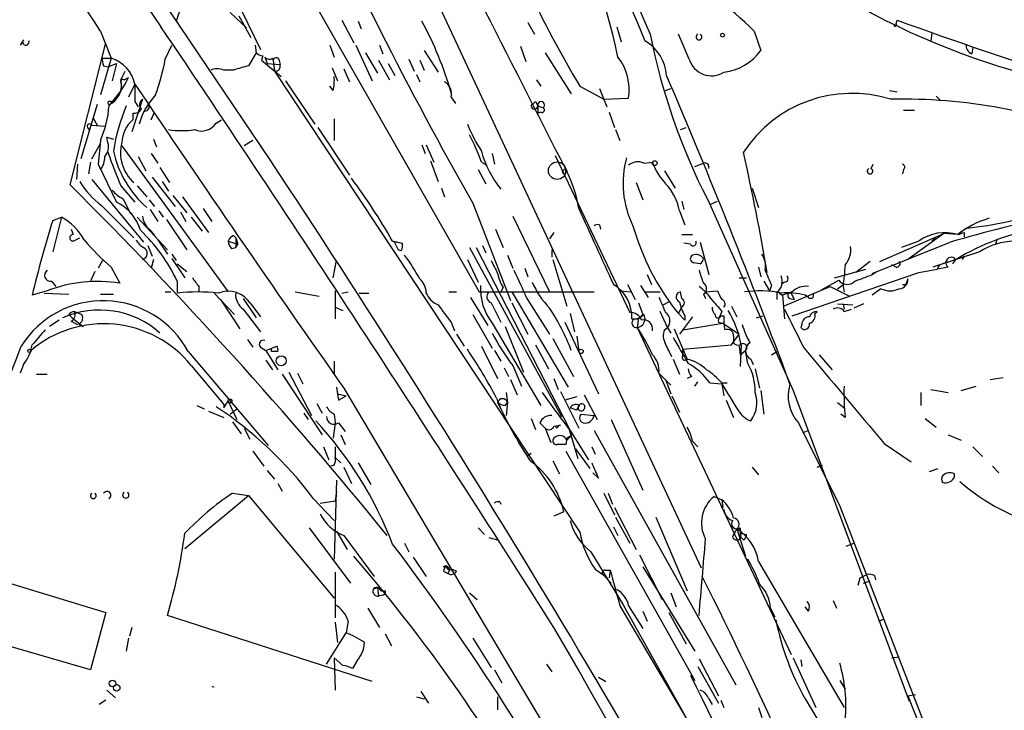
# Model space of a CAD drawing. Extents: x 5 to 59876, y -21159 to 38722.
# Drawn here: x 100 to 177, y 38547 to 38601 of the extents above; entities that cross this region are included whole.
import ezdxf

# ---------------------------------------------------------------- set-up
doc = ezdxf.new("R2010")
doc.units = 0
doc.header["$MEASUREMENT"] = 0
doc.layers.add('MAIN', color=5, linetype='CONTINUOUS')

msp = doc.modelspace()

# ---------------------------------------------------------------- linework, layer by layer
at = {"layer": 'MAIN'}
for p, q in [((121.0733, 38606.6385), (136.2287, 38580.0531)), ((113.6227, 38604.5218), (112.522, 38601.2198)), ((132.4187, 38603.8445), (153.5853, 38558.4631)), ((117.094, 38603.1671), (119.126, 38599.0185)), ((116.7553, 38601.8971), (118.0253, 38600.7118)), ((117.4327, 38601.6431), (118.364, 38599.9498)), ((125.476, 38601.3045), (126.4073, 38599.5265)), ((126.746, 38601.2198), (127, 38600.6271)), ((140.0387, 38601.1351), (140.5467, 38600.2038)), ((146.9813, 38600.7965), (147.32, 38599.6111)), ((168.8253, 38601.0505), (168.91, 38601.3045)), ((106.5953, 38600.4578), (107.442, 38598.3411)), ((152.654, 38598.2565), (151.8073, 38600.2038)), ((153.2467, 38600.2038), (153.3313, 38600.2038)), ((157.734, 38600.4578), (158.242, 38598.9338)), ((171.6193, 38600.2885), (171.5347, 38599.6958)), ((100.584, 38599.7805), (100.33, 38599.3571)), ((104.2247, 38588.4351), (107.0187, 38599.5265)), ((111.6753, 38598.2565), (112.1833, 38599.3571)), ((118.7027, 38599.3571), (118.7873, 38598.7645)), ((124.5447, 38599.3571), (124.8833, 38598.4258)), ((126.5767, 38599.3571), (127.8467, 38596.5631)), ((128.4393, 38599.3571), (128.6933, 38598.6798)), ((139.446, 38599.2725), (139.8693, 38598.0871)), ((118.7873, 38598.7645), (118.1947, 38597.7485)), ((119.2953, 38598.5105), (119.2107, 38598.1718)), ((127.3387, 38598.7645), (128.27, 38597.1558)), ((131.9107, 38598.9338), (133.0113, 38597.2405)), ((141.3933, 38598.7645), (143.4253, 38595.5471)), ((174.8367, 38599.1878), (174.752, 38598.6798)), ((107.442, 38598.3411), (106.5953, 38595.4625)), ((106.7647, 38598.3411), (107.442, 38598.3411)), ((106.7647, 38598.3411), (107.442, 38598.3411)), ((106.8493, 38597.7485), (107.188, 38597.6638)), ((107.188, 38597.6638), (107.8653, 38597.9178)), ((107.8653, 38597.9178), (107.5267, 38596.5631)), ((119.2107, 38598.1718), (120.7347, 38596.9018)), ((119.4647, 38598.4258), (119.634, 38597.9178)), ((119.634, 38597.9178), (120.65, 38597.8331)), ((120.0573, 38598.3411), (120.142, 38598.0025)), ((120.142, 38598.0025), (120.2267, 38597.3251)), ((120.5653, 38598.2565), (120.65, 38597.8331)), ((128.3547, 38598.1718), (129.2013, 38596.6478)), ((129.1167, 38597.9178), (129.6247, 38596.9865)), ((130.7253, 38598.2565), (131.1487, 38597.3251)), ((131.572, 38598.1718), (131.9107, 38597.4098)), ((108.204, 38596.6478), (108.5427, 38597.3251)), ((117.0093, 38597.4098), (116.2473, 38597.4098)), ((120.2267, 38597.3251), (144.1027, 38561.2571)), ((124.714, 38597.5791), (125.1373, 38596.5631)), ((125.6453, 38597.4945), (126.0687, 38596.4785)), ((131.318, 38597.0711), (131.572, 38596.4785)), ((108.458, 38596.6478), (108.7967, 38596.8171)), ((109.3047, 38596.3091), (108.7967, 38595.2931)), ((121.0733, 38596.5631), (123.3593, 38593.1765)), ((124.7987, 38595.8011), (124.5447, 38596.1398)), ((140.716, 38596.6478), (141.0547, 38596.1398)), ((144.1027, 38596.1398), (145.9653, 38595.1238)), ((145.6267, 38595.9705), (146.2193, 38594.5311)), ((150.7913, 38595.8011), (151.2147, 38595.9705)), ((168.3173, 38595.8011), (168.91, 38595.7165)), ((171.958, 38595.3778), (172.2967, 38595.0391)), ((106.3413, 38594.7005), (105.0713, 38590.4671)), ((107.3573, 38594.9545), (107.696, 38595.0391)), ((109.8973, 38595.1238), (109.0507, 38592.5838)), ((109.3047, 38594.9545), (109.5587, 38594.5311)), ((134.0273, 38595.2931), (134.366, 38594.7851)), ((140.6313, 38594.9545), (140.8007, 38594.6158)), ((140.8007, 38594.6158), (141.224, 38594.4465)), ((140.8007, 38594.6158), (140.8007, 38594.0231)), ((145.9653, 38595.1238), (147.9127, 38595.2085)), ((109.1353, 38594.0231), (109.1353, 38593.5151)), ((110.5747, 38593.5151), (110.8287, 38594.1078)), ((141.0547, 38594.1078), (140.8007, 38594.0231)), ((146.3887, 38594.1078), (146.812, 38592.9225)), ((169.418, 38594.2771), (170.2647, 38594.2771)), ((105.918, 38593.0918), (106.934, 38593.0071)), ((106.0027, 38593.6845), (106.3413, 38593.0918)), ((115.6547, 38593.2611), (116.078, 38593.5151)), ((124.8833, 38593.5998), (124.8833, 38591.9065)), ((105.5793, 38592.9225), (105.7487, 38592.6685)), ((123.6133, 38592.9225), (126.0687, 38589.1971)), ((146.8967, 38592.7531), (147.2353, 38591.9065)), ((151.9767, 38592.7531), (152.4, 38592.9225)), ((105.918, 38590.4671), (106.5953, 38591.6525)), ((106.5953, 38591.9065), (106.426, 38590.0438)), ((107.1033, 38592.1605), (107.6113, 38591.9911)), ((107.188, 38591.7371), (107.1033, 38592.1605)), ((110.744, 38591.9911), (110.998, 38591.3985)), ((118.5333, 38591.9065), (117.856, 38591.4831)), ((131.7413, 38591.5678), (131.9953, 38590.8905)), ((132.08, 38591.5678), (132.6727, 38590.2131)), ((108.2887, 38591.4831), (116.586, 38580.0531)), ((110.5747, 38590.8905), (111.0827, 38590.1285)), ((137.2447, 38590.8905), (137.414, 38590.0438)), ((104.8173, 38590.0438), (104.7327, 38588.8585)), ((105.8333, 38590.2131), (105.664, 38589.2818)), ((106.426, 38590.0438), (106.5953, 38589.6205)), ((106.426, 38590.0438), (107.8653, 38587.0805)), ((109.5587, 38590.6365), (110.1513, 38589.5358)), ((132.4187, 38590.2978), (133.0113, 38588.6891)), ((136.398, 38590.2131), (136.8213, 38589.9591)), ((142.1553, 38590.7211), (147.9973, 38578.4445)), ((149.098, 38590.1285), (149.7753, 38590.2131)), ((153.0773, 38589.8745), (153.7547, 38590.1285)), ((166.878, 38589.7051), (167.0473, 38590.0438)), ((111.252, 38589.7898), (112.014, 38588.6045)), ((136.144, 38589.6205), (136.7367, 38588.5198)), ((143.002, 38589.3665), (143.002, 38589.6205)), ((150.7067, 38589.5358), (151.5533, 38588.1811)), ((169.418, 38589.6205), (169.3333, 38589.2818)), ((105.918, 38588.8585), (109.982, 38583.9478)), ((110.6593, 38589.0278), (112.4373, 38586.7418)), ((111.4213, 38588.6891), (111.9293, 38587.9271)), ((148.5053, 38588.6045), (149.0133, 38587.2498)), ((108.204, 38588.3505), (109.3047, 38587.0805)), ((109.474, 38588.3505), (110.236, 38587.5038)), ((133.2653, 38588.1811), (133.5193, 38587.5038)), ((157.5647, 38588.1811), (158.0727, 38586.6571)), ((108.3733, 38587.3345), (108.966, 38586.1491)), ((110.4053, 38587.2498), (110.8287, 38586.7418)), ((112.268, 38587.5885), (113.3687, 38586.2338)), ((113.03, 38587.5038), (115.062, 38584.7098)), ((135.7207, 38586.9958), (138.684, 38579.3758)), ((152.0613, 38587.1651), (152.2307, 38586.4878)), ((154.0933, 38587.2498), (160.782, 38572.3485)), ((154.3473, 38586.9111), (154.8553, 38587.1651)), ((106.68, 38586.8265), (109.22, 38584.2865)), ((110.49, 38586.4878), (111.0827, 38585.5565)), ((111.1673, 38586.4031), (111.506, 38585.8951)), ((112.8607, 38586.3185), (113.284, 38585.5565)), ((114.6387, 38586.5725), (115.316, 38585.5565)), ((151.892, 38586.4031), (152.3153, 38585.3025)), ((103.5473, 38585.8951), (102.87, 38583.1858)), ((102.87, 38585.6411), (103.5473, 38585.8951)), ((109.474, 38585.8951), (111.8447, 38583.3551)), ((111.76, 38585.7258), (113.3687, 38583.3551)), ((113.7073, 38585.8951), (114.554, 38584.7945)), ((138.8533, 38585.9798), (141.732, 38580.0531)), ((104.3093, 38584.9638), (104.4787, 38584.5405)), ((110.4053, 38584.9638), (110.8287, 38584.4558)), ((137.4987, 38584.9638), (138.0913, 38583.5245)), ((142.0707, 38584.7098), (141.732, 38584.2018)), ((145.6267, 38585.3025), (145.7113, 38584.9638)), ((167.5553, 38582.4238), (172.5507, 38584.6251)), ((172.5507, 38584.6251), (169.7567, 38582.5931)), ((173.6513, 38584.5405), (172.5507, 38584.6251)), ((174.3287, 38585.0485), (173.6513, 38584.5405)), ((174.1593, 38584.7098), (174.1593, 38584.3711)), ((104.4787, 38584.0325), (104.9867, 38584.2865)), ((111.0827, 38584.1171), (111.8447, 38583.0165)), ((116.586, 38584.0325), (117.348, 38583.7785)), ((117.0093, 38584.4558), (117.1787, 38584.2865)), ((117.1787, 38584.2865), (117.1787, 38583.5245)), ((117.1787, 38584.2865), (117.348, 38583.7785)), ((129.4553, 38584.0325), (130.2173, 38583.8631)), ((129.54, 38584.0325), (130.2173, 38583.8631)), ((129.54, 38584.0325), (129.8787, 38583.3551)), ((152.0613, 38584.5405), (152.908, 38584.5405)), ((152.7387, 38583.7785), (152.2307, 38583.8631)), ((153.5007, 38583.9478), (154.178, 38581.4078)), ((166.9627, 38581.4925), (173.0587, 38583.9478)), ((170.6033, 38584.0325), (169.2487, 38583.5245)), ((171.8733, 38584.2865), (171.6193, 38584.0325)), ((176.6993, 38584.1171), (176.6147, 38583.7785)), ((110.3207, 38583.6938), (110.6593, 38582.8471)), ((116.84, 38583.4398), (117.1787, 38583.5245)), ((117.1787, 38583.5245), (117.348, 38583.7785)), ((130.1327, 38583.2705), (129.8787, 38583.3551)), ((135.4667, 38583.5245), (142.6633, 38570.3165)), ((135.9747, 38583.5245), (143.3407, 38569.2158)), ((136.4827, 38583.6938), (136.7367, 38583.1011)), ((141.9013, 38583.3551), (141.9013, 38582.7625)), ((175.3447, 38583.1858), (171.704, 38582.0005)), ((106.7647, 38582.5085), (106.426, 38581.9158)), ((110.744, 38582.5931), (110.5747, 38581.9158)), ((112.1833, 38583.0165), (112.522, 38582.5085)), ((112.1833, 38582.6778), (113.1993, 38581.1538)), ((124.7987, 38581.1538), (125.0527, 38582.5085)), ((135.2973, 38582.5931), (136.144, 38580.8151)), ((138.43, 38582.9318), (138.8533, 38581.9158)), ((141.986, 38582.5931), (143.0867, 38578.9525)), ((153.5007, 38582.2545), (152.9927, 38582.3391)), ((166.7933, 38582.4238), (165.6927, 38581.5771)), ((172.212, 38582.1698), (172.8893, 38582.4238)), ((173.482, 38582.5931), (173.228, 38582.2545)), ((174.1593, 38582.8471), (173.99, 38582.5931)), ((106.172, 38581.6618), (105.8333, 38580.8998)), ((107.442, 38582.0005), (108.1193, 38580.7305)), ((112.6067, 38582.2545), (113.3687, 38581.6618)), ((139.7847, 38581.9158), (140.0387, 38581.2385)), ((158.0727, 38582.0005), (158.242, 38581.2385)), ((160.6973, 38578.1905), (170.6033, 38581.5771)), ((163.9993, 38581.1538), (166.4547, 38581.8311)), ((166.9627, 38581.4078), (167.3013, 38581.6618)), ((168.8253, 38582.0005), (168.4867, 38582.1698)), ((170.6033, 38581.5771), (172.0427, 38581.8311)), ((172.212, 38582.1698), (172.0427, 38581.8311)), ((172.8893, 38582.0005), (172.0427, 38581.8311)), ((102.7853, 38580.8998), (103.124, 38580.4765)), ((112.6067, 38580.8998), (112.6067, 38579.9685)), ((149.352, 38581.4078), (149.6907, 38580.6458)), ((156.5487, 38581.1538), (157.1413, 38581.1538)), ((158.496, 38580.8998), (158.9193, 38580.1378)), ((160.1047, 38580.8151), (159.8507, 38580.6458)), ((162.9833, 38580.2225), (164.338, 38580.9845)), ((169.7567, 38581.0691), (169.5873, 38580.6458)), ((102.4467, 38580.1378), (101.2613, 38579.7991)), ((102.1927, 38579.9685), (104.14, 38579.8838)), ((111.6753, 38580.0531), (112.0987, 38580.0531)), ((114.3, 38580.4765), (114.3, 38580.0531)), ((115.4853, 38579.9685), (117.094, 38578.2751)), ((121.8353, 38580.0531), (123.698, 38579.7145)), ((124.968, 38580.1378), (124.968, 38577.9365)), ((125.476, 38579.9685), (125.984, 38580.0531)), ((126.8307, 38579.9685), (127.5927, 38579.9685)), ((133.858, 38580.0531), (134.4507, 38580.0531)), ((136.2287, 38580.0531), (145.2033, 38580.0531)), ((138.0913, 38580.3918), (137.922, 38580.0531)), ((138.7687, 38580.0531), (143.1713, 38572.6025)), ((147.2353, 38580.1378), (148.082, 38580.0531)), ((147.828, 38580.6458), (148.4207, 38579.4605)), ((148.844, 38580.5611), (149.4367, 38579.6298)), ((149.1827, 38580.0531), (150.368, 38580.0531)), ((152.0613, 38579.5451), (151.9767, 38580.0531)), ((153.924, 38580.0531), (154.8553, 38580.1378)), ((159.0887, 38580.5611), (158.9193, 38580.1378)), ((159.512, 38579.9685), (159.512, 38579.4605)), ((159.6813, 38579.9685), (159.9353, 38579.7991)), ((160.6973, 38580.0531), (159.9353, 38579.7991)), ((160.02, 38578.9525), (163.6607, 38580.4765)), ((160.6127, 38579.9685), (160.8667, 38579.4605)), ((163.6607, 38580.4765), (165.1847, 38579.7145)), ((164.2533, 38580.3071), (164.6767, 38580.6458)), ((164.6767, 38580.4765), (164.7613, 38580.0531)), ((167.64, 38580.3071), (166.9627, 38579.7991)), ((169.3333, 38580.6458), (169.5873, 38580.6458)), ((106.5953, 38579.8838), (107.6113, 38579.8838)), ((115.9933, 38579.4605), (117.5173, 38577.1745)), ((117.7713, 38579.5451), (118.7873, 38578.0211)), ((135.5513, 38579.6298), (136.906, 38577.4285)), ((137.16, 38579.2065), (137.922, 38577.6825)), ((138.7687, 38579.2065), (140.0387, 38576.7511)), ((139.954, 38579.5451), (141.732, 38576.7511)), ((148.6747, 38579.2065), (149.0133, 38578.2751)), ((150.622, 38579.0371), (151.0453, 38579.2911)), ((153.7547, 38579.8838), (153.924, 38579.5451)), ((159.9353, 38579.7991), (160.1047, 38577.9365)), ((160.528, 38579.5451), (160.8667, 38579.4605)), ((161.9673, 38579.6298), (161.7133, 38579.7991)), ((104.5633, 38578.5291), (105.156, 38578.2751)), ((117.7713, 38578.6985), (119.126, 38576.9205)), ((118.364, 38579.1218), (119.126, 38578.1058)), ((124.968, 38578.8678), (125.5607, 38578.6138)), ((150.9607, 38577.2591), (150.368, 38578.5291)), ((151.8073, 38578.3598), (152.0613, 38578.8678)), ((155.194, 38578.5291), (155.0247, 38578.1058)), ((155.956, 38578.9525), (156.3793, 38578.1058)), ((162.4753, 38578.3598), (162.6447, 38578.5291)), ((164.2533, 38579.1218), (165.4387, 38579.0371)), ((164.6767, 38579.1218), (164.7613, 38578.6985)), ((164.7613, 38578.5291), (165.354, 38578.6985)), ((166.2853, 38579.1218), (165.5233, 38578.7831)), ((103.378, 38577.8518), (102.616, 38577.3438)), ((104.14, 38578.2751), (104.394, 38578.0211)), ((104.3093, 38577.7671), (104.8173, 38577.5131)), ((104.394, 38578.0211), (105.2407, 38577.3438)), ((134.0273, 38577.6825), (134.2813, 38577.0051)), ((135.7207, 38578.2751), (137.2447, 38575.6505)), ((142.9173, 38577.6825), (145.542, 38572.0945)), ((143.3407, 38578.3598), (143.6793, 38576.9205)), ((148.1667, 38577.9365), (148.59, 38577.9365)), ((148.6747, 38578.0211), (148.59, 38577.2591)), ((149.098, 38578.2751), (149.1827, 38577.9365)), ((151.8073, 38578.3598), (152.3153, 38577.8518)), ((152.908, 38578.1058), (151.892, 38576.7511)), ((152.3153, 38578.1905), (152.3153, 38577.8518)), ((154.94, 38577.6825), (155.2787, 38577.5978)), ((155.1093, 38578.1905), (155.3633, 38578.1905)), ((157.9033, 38578.0211), (158.4113, 38578.1905)), ((104.902, 38577.5131), (105.2407, 38577.3438)), ((137.2447, 38577.5978), (141.0547, 38571.1631)), ((138.2607, 38577.3438), (139.7, 38573.7878)), ((148.59, 38577.2591), (160.6127, 38551.6898)), ((150.7067, 38577.0898), (150.9607, 38577.2591)), ((150.9607, 38577.2591), (151.2147, 38576.8358)), ((151.4687, 38577.1745), (152.4847, 38574.8038)), ((152.146, 38577.0898), (155.2787, 38577.5978)), ((155.2787, 38577.5978), (156.5487, 38576.7511)), ((161.4593, 38577.5131), (161.3747, 38577.2591)), ((118.11, 38576.3278), (118.5333, 38575.7351)), ((134.4507, 38576.7511), (135.0433, 38575.8198)), ((141.986, 38576.4125), (143.5947, 38573.4491)), ((143.8487, 38576.5818), (144.018, 38575.3965)), ((155.956, 38575.9045), (156.5487, 38576.7511)), ((156.1253, 38576.5818), (156.1253, 38576.0738)), ((113.4533, 38575.3965), (119.7187, 38568.0305)), ((119.126, 38575.7351), (119.5493, 38575.4811)), ((119.5493, 38575.4811), (120.396, 38575.8198)), ((119.5493, 38575.4811), (120.4807, 38573.9571)), ((119.9727, 38575.3965), (119.9727, 38575.5658)), ((136.398, 38575.8198), (137.668, 38573.2798)), ((137.414, 38575.4811), (137.922, 38574.6345)), ((140.6313, 38575.9045), (141.6473, 38574.0418)), ((152.146, 38575.5658), (155.956, 38575.9045)), ((152.146, 38575.0578), (152.146, 38575.5658)), ((156.5487, 38575.8198), (156.6333, 38575.1425)), ((156.718, 38575.9045), (156.6333, 38574.2111)), ((156.6333, 38575.1425), (157.0567, 38575.4811)), ((157.226, 38574.4651), (157.0567, 38575.4811)), ((159.0887, 38575.1425), (159.512, 38575.3965)), ((119.5493, 38574.7191), (120.0573, 38573.9571)), ((124.8833, 38574.6345), (124.8833, 38573.6185)), ((151.384, 38574.8038), (151.892, 38573.6185)), ((152.146, 38575.3118), (152.146, 38575.0578)), ((157.48, 38574.8038), (157.6493, 38574.3805)), ((162.814, 38575.1425), (163.83, 38573.9571)), ((100.584, 38574.3805), (100.33, 38573.7031)), ((113.7073, 38574.2958), (116.2473, 38571.2478)), ((138.176, 38574.1265), (138.5147, 38573.4491)), ((138.8533, 38574.2958), (139.5307, 38572.6871)), ((157.8187, 38574.0418), (158.1573, 38572.5178)), ((101.6, 38573.6185), (102.4467, 38573.6185)), ((120.8193, 38573.6185), (123.952, 38568.8771)), ((121.3273, 38573.7878), (123.1053, 38570.4011)), ((122.0047, 38573.7031), (122.428, 38572.8565)), ((138.684, 38573.1951), (139.192, 38572.0098)), ((142.0707, 38573.2798), (142.4093, 38572.4331)), ((150.2833, 38573.7031), (151.2147, 38572.7718)), ((150.7913, 38573.1951), (151.2147, 38572.0945)), ((152.8233, 38573.4491), (152.4847, 38573.2798)), ((153.0773, 38572.6871), (153.3313, 38573.0258)), ((176.1913, 38573.1951), (177.2073, 38573.3645)), ((125.0527, 38572.6025), (125.1373, 38572.0945)), ((125.0527, 38572.6025), (125.222, 38571.5865)), ((125.6453, 38572.5178), (142.24, 38544.5778)), ((142.5787, 38572.2638), (144.018, 38569.3851)), ((154.2627, 38572.9411), (155.194, 38572.8565)), ((155.194, 38572.9411), (155.6173, 38572.9411)), ((155.194, 38572.8565), (155.3633, 38571.9251)), ((158.242, 38572.3485), (158.496, 38570.4858)), ((160.782, 38572.3485), (169.8413, 38548.0491)), ((171.5347, 38572.4331), (172.8893, 38572.1791)), ((173.9053, 38572.3485), (175.0907, 38572.6871)), ((116.2473, 38570.9938), (116.586, 38571.5018)), ((116.586, 38571.5018), (117.2633, 38570.0625)), ((125.1373, 38572.0945), (125.8147, 38571.9251)), ((125.1373, 38572.0945), (125.222, 38571.5865)), ((125.222, 38571.5865), (125.8147, 38571.9251)), ((137.5833, 38571.7558), (137.922, 38570.9091)), ((138.3453, 38572.1791), (138.43, 38571.4171)), ((143.8487, 38571.8405), (142.9173, 38571.5865)), ((144.4413, 38572.0098), (145.4573, 38570.0625)), ((151.2993, 38571.9251), (151.892, 38570.6551)), ((155.5327, 38571.5865), (156.1253, 38570.2318)), ((170.7727, 38572.1791), (170.7727, 38571.1631)), ((114.1307, 38571.1631), (114.7233, 38570.9091)), ((115.062, 38570.7398), (116.2473, 38570.2318)), ((116.2473, 38571.2478), (116.2473, 38570.9938)), ((116.7553, 38570.4858), (117.2633, 38570.9091)), ((123.5287, 38571.3325), (123.952, 38570.5705)), ((137.668, 38571.4171), (137.922, 38570.9091)), ((138.2607, 38571.1631), (138.43, 38571.4171)), ((138.43, 38571.4171), (138.3453, 38570.4011)), ((143.8487, 38570.8245), (144.018, 38571.0785)), ((164.2533, 38571.4171), (164.7613, 38570.9938)), ((122.5127, 38570.5705), (122.8513, 38570.0625)), ((124.8833, 38570.4858), (124.968, 38569.8085)), ((140.2927, 38570.1471), (140.6313, 38569.3005)), ((144.1873, 38570.4858), (145.2033, 38570.4011)), ((146.558, 38570.0625), (149.0133, 38564.5591)), ((164.846, 38570.2318), (164.5073, 38570.4858)), ((171.1113, 38570.1471), (171.958, 38569.4698)), ((116.9247, 38569.8931), (117.602, 38568.9618)), ((117.856, 38569.3851), (118.2793, 38568.5385)), ((124.968, 38569.8085), (124.7987, 38568.6231)), ((125.222, 38569.8085), (125.73, 38569.1311)), ((140.97, 38569.8085), (141.3933, 38569.3851)), ((141.3933, 38569.3851), (141.8167, 38568.2845)), ((142.0707, 38569.5545), (142.5787, 38569.6391)), ((142.3247, 38569.3851), (142.1553, 38569.5545)), ((143.256, 38569.3005), (143.9333, 38567.0145)), ((143.3407, 38569.2158), (144.78, 38566.9298)), ((143.3407, 38569.2158), (143.4253, 38568.7925)), ((145.2033, 38569.2158), (156.2947, 38549.3191)), ((161.2053, 38569.8085), (164.4227, 38563.2891)), ((161.544, 38569.0465), (161.9673, 38569.2158)), ((125.3913, 38568.8771), (125.73, 38568.1151)), ((143.0867, 38568.6231), (143.002, 38568.1151)), ((143.0867, 38568.4538), (143.4253, 38568.7925)), ((172.8893, 38568.8771), (173.9053, 38568.4538)), ((124.0367, 38567.9458), (124.46, 38566.9298)), ((124.968, 38567.9458), (124.968, 38567.0991)), ((143.764, 38567.7765), (144.8647, 38566.2525)), ((145.034, 38567.9458), (145.288, 38567.3531)), ((152.908, 38568.3691), (153.3313, 38567.9458)), ((167.894, 38568.1998), (170.0107, 38566.7605)), ((174.8367, 38567.9458), (175.5987, 38567.1838)), ((118.5333, 38567.6071), (119.38, 38566.4218)), ((124.968, 38567.0991), (125.3913, 38566.6758)), ((140.0387, 38567.2685), (140.2927, 38567.4378)), ((143.002, 38567.6071), (153.0773, 38549.6578)), ((124.8833, 38566.5065), (124.6293, 38566.4218)), ((125.6453, 38566.3371), (126.238, 38565.0671)), ((126.746, 38566.6758), (127.762, 38564.9825)), ((141.986, 38566.8451), (142.494, 38565.8291)), ((157.5647, 38566.3371), (158.0727, 38565.7445)), ((162.6447, 38566.3371), (163.068, 38566.5065)), ((171.45, 38565.9985), (172.1273, 38566.2525)), ((176.3607, 38566.4218), (176.8687, 38565.9138)), ((119.634, 38566.0831), (120.2267, 38565.4058)), ((125.0527, 38565.3211), (124.8833, 38559.1405)), ((145.542, 38565.4905), (145.1187, 38565.9138)), ((173.3973, 38565.5751), (173.3973, 38565.8291)), ((120.4807, 38565.0671), (120.8193, 38564.4745)), ((113.1993, 38559.9871), (118.1947, 38564.1358)), ((116.9247, 38564.3051), (118.1947, 38564.1358)), ((118.1947, 38564.1358), (124.8833, 38556.0925)), ((123.2747, 38563.8818), (124.8833, 38562.1885)), ((125.0527, 38564.4745), (124.968, 38563.7125)), ((145.9653, 38564.3051), (146.812, 38562.6118)), ((146.304, 38564.3051), (146.6427, 38563.4585)), ((154.6013, 38564.0511), (155.194, 38563.7971)), ((155.194, 38563.7971), (155.2787, 38563.2045)), ((123.7827, 38563.5431), (124.968, 38563.7125)), ((137.8373, 38563.6278), (137.922, 38563.4585)), ((146.812, 38563.2045), (148.5053, 38559.9025)), ((164.4227, 38563.2891), (173.5667, 38539.7518)), ((142.8327, 38562.8658), (142.0707, 38562.5271)), ((146.8967, 38562.4425), (147.9973, 38560.4105)), ((150.0293, 38562.4425), (152.4847, 38556.6851)), ((122.936, 38561.5958), (126.1533, 38557.2778)), ((136.144, 38561.5958), (136.652, 38561.0878)), ((146.7273, 38561.6805), (147.066, 38561.0031)), ((156.3793, 38561.5111), (156.0407, 38560.9185)), ((156.3793, 38561.5111), (157.0567, 38559.3945)), ((156.6333, 38561.5958), (156.6333, 38560.9185)), ((125.0527, 38561.3418), (125.8993, 38559.9025)), ((125.6453, 38561.0031), (128.016, 38557.7858)), ((136.9907, 38560.8338), (137.668, 38560.6645)), ((156.6333, 38561.1725), (157.1413, 38561.0878)), ((156.8873, 38560.6645), (156.6333, 38560.9185)), ((130.3867, 38560.4105), (130.7253, 38559.7331)), ((164.9307, 38560.1565), (165.5233, 38560.4105)), ((131.064, 38559.3098), (132.08, 38557.7858)), ((144.9493, 38559.7331), (147.4893, 38555.5845)), ((148.7593, 38559.4791), (150.5373, 38556.0078)), ((133.4347, 38558.5478), (133.6887, 38558.6325)), ((149.0133, 38558.5478), (153.0773, 38551.9438)), ((158.0727, 38558.9711), (164.7613, 38547.5411)), ((98.044, 38557.7011), (107.0187, 38554.9918)), ((124.968, 38558.1245), (124.968, 38554.5685)), ((133.4347, 38558.2091), (133.7733, 38558.0398)), ((134.112, 38558.3785), (134.4507, 38558.2091)), ((145.288, 38558.3785), (145.8807, 38557.9551)), ((145.8807, 38557.9551), (146.558, 38557.2778)), ((146.05, 38558.2938), (146.4733, 38558.2938)), ((146.4733, 38558.2938), (146.3887, 38557.7011)), ((165.862, 38557.1085), (166.0313, 38557.7011)), ((166.0313, 38557.7011), (166.5393, 38557.9551)), ((167.132, 38557.8705), (167.2167, 38557.5318)), ((128.27, 38556.9391), (127.9313, 38556.7698)), ((128.27, 38556.9391), (128.3547, 38556.2618)), ((166.2853, 38557.2778), (166.7933, 38557.4471)), ((128.6933, 38556.3465), (128.3547, 38556.2618)), ((128.524, 38556.6851), (128.8627, 38556.6851)), ((135.4667, 38556.5158), (136.0593, 38556.0078)), ((151.2147, 38556.5158), (151.638, 38555.4151)), ((127.508, 38555.3305), (128.4393, 38553.8065)), ((147.2353, 38555.4998), (153.67, 38544.5778)), ((147.4893, 38555.5845), (158.8347, 38535.2645)), ((147.9127, 38555.4998), (149.0133, 38553.7218)), ((159.004, 38555.3305), (159.3427, 38554.6531)), ((161.9673, 38555.0765), (161.7133, 38555.4151)), ((163.9147, 38555.9231), (164.1687, 38555.3305)), ((107.0187, 38554.9918), (105.8333, 38550.5045)), ((127.8467, 38549.5731), (111.8447, 38554.7378)), ((149.0133, 38555.0765), (149.352, 38554.3145)), ((151.0453, 38554.9918), (152.4, 38552.5365)), ((109.0507, 38553.8065), (108.8813, 38553.1291)), ((124.968, 38554.2298), (125.1373, 38552.6211)), ((125.984, 38554.3145), (125.8147, 38553.3831)), ((167.4707, 38554.3145), (167.894, 38554.4838)), ((105.8333, 38550.5045), (96.6893, 38553.1291)), ((124.2907, 38550.9278), (125.8147, 38553.3831)), ((128.8627, 38553.2985), (129.3707, 38552.3671)), ((108.7967, 38552.9598), (108.6273, 38551.9438)), ((135.7207, 38552.9598), (137.16, 38550.6738)), ((168.4867, 38551.4358), (169.0793, 38551.5205)), ((124.8833, 38551.4358), (124.968, 38548.8958)), ((125.5607, 38550.8431), (124.8833, 38551.4358)), ((126.6613, 38551.1818), (126.3227, 38550.5891)), ((141.478, 38550.9278), (141.9013, 38550.3351)), ((153.3313, 38550.7585), (154.94, 38547.8798)), ((153.416, 38551.3511), (154.94, 38548.4725)), ((160.782, 38551.4358), (162.56, 38547.5411)), ((161.3747, 38551.2665), (161.4593, 38550.7585)), ((137.414, 38550.5045), (138.0067, 38549.4885)), ((145.542, 38549.9118), (146.1347, 38549.5731)), ((164.4227, 38549.6578), (164.846, 38548.9805)), ((107.1033, 38548.8958), (107.7807, 38548.3031)), ((131.318, 38548.3878), (131.9107, 38548.2185)), ((131.6567, 38548.8111), (132.2493, 38547.8798)), ((137.668, 38548.3878), (137.668, 38547.3718)), ((169.7567, 38548.4725), (170.3493, 38548.5571)), ((169.7567, 38548.4725), (173.3127, 38539.4131)), ((107.0187, 38548.1338), (106.5107, 38547.7951)), ((154.178, 38548.2185), (154.432, 38547.7951)), ((155.1093, 38548.1338), (155.3633, 38547.5411)), ((161.7133, 38548.2185), (164.7613, 38543.1385)), ((158.0727, 38547.5411), (158.3267, 38546.7791))]:
    msp.add_line(p, q, dxfattribs=at)
for centre, radius in [((155.2575, 38600.1404), 0.1496), ((142.3246, 38589.5358), 0.6826), ((149.9446, 38590.1285), 0.1893), ((101.0496, 38575.4388), 0.1338), ((144.1873, 38575.3965), 0.1693), ((120.7437, 38574.6682), 0.3917), ((116.7341, 38571.523), 0.1496), ((107.5407, 38549.418), 0.2594), ((107.873, 38549.0806), 0.2558)]:
    msp.add_circle(centre, radius, dxfattribs=at)
for centre, radius, start, end in [((4609.7444, 41719.1816), 5473.5726, 213.4898242, 214.7304646), ((619.6712, 38805.5482), 512.9597, 200.062126, 203.597745), ((5795.9617, 40960.4896), 6120.4134, 202.45954581, 202.68872951), ((2204.0419, 39646.6874), 2316.3065, 206.4134093, 207.152397), ((408.0792, 38741.5962), 313.178, 203.974398, 209.58079), ((-23.1659, 38517.6172), 153.9498, 32.55449, 38.520597), ((195.0541, 38655.492), 60.5776, 224.446293, 256.601881), ((215.0938, 38638.8116), 82.8289, 199.09269, 211.009513), ((96.0307, 38587.7262), 52.1448, 11.840624, 27.603858), ((-650.3193, 38078.7618), 924.6302, 30.0081716, 34.9989333), ((101.1426, 38540.0885), 82.7468, 46.850044, 52.467162), ((-1512.4021, 37505.2376), 1958.7693, 32.3656345, 34.0080814), ((108.3675, 38588.3962), 26.6604, 15.747493, 28.750554), ((168.7407, 38600.9658), 0.1198, 225, 45.033843), ((338.2148, 39072.3885), 500.5839, 250.231863, 253.535894), ((198.0248, 38609.722), 49.3455, 191.121431, 207.091024), ((151.2993, 38600.7118), 0, 0, 0), ((153.416, 38599.9922), 0.2279, 111.815414, 68.184586), ((100.7699, 38599.6093), 0.2527, 137.357246, 20.019917), ((147.4814, 38596.7487), 3.4029, 4.007163, 60.003047), ((174.9509, 38599.2888), 0.6407, 166.184975, 251.912911), ((119.4508, 38599.4566), 0.9588, 226.208628, 260.666375), ((154.8639, 38601.3831), 4.1726, 276.873967, 324.055915), ((107.6955, 38598.1716), 0.9461, 169.679445, 206.565051), ((106.5612, 38595.6639), 2.8184, 13.234001, 71.788771), ((91.882, 38602.1538), 20.1733, 340.628607, 348.860957), ((202.275, 38301.236), 308.2031, 105.831433, 106.060621), ((119.7995, 38598.6529), 0.4046, 214.14965, 309.584353), ((120.3537, 38598.1294), 0.2468, 30.991622, 210.93987), ((120.2858, 38597.7062), 0.3857, 261.184936, 19.210121), ((143.825, 38595.8528), 4.1382, 351.042777, 38.445737), ((154.3896, 38598.7644), 1.8084, 196.311405, 302.576653), ((115.7393, 38596.0976), 1.4071, 68.83678, 111.16322), ((121.5351, 38596.6055), 3.3613, 346.153931, 5.057234), ((-345.8728, 38384.2916), 540.3688, 20.423467, 23.179348), ((100.1044, 38601.2067), 9.7378, 317.402987, 333.206285), ((106.5876, 38596.2245), 1.6709, 294.205856, 14.674972), ((108.3734, 38596.4784), 0.1893, 63.462013, 243.421413), ((447.9544, 38595.6318), 338.6504, 179.885408, 180.114592), ((1181.5815, 39315.2745), 1291.003, 213.8419931, 215.1229593), ((133.0324, 38595.5683), 1.0322, 344.537986, 61.856008), ((114.5252, 38591.9601), 5.0312, 135.8818, 166.008778), ((165.3875, 38585.4367), 10.1453, 72.714535, 146.913297), ((99.3996, 38595.145), 7.8909, 335.769374, 356.154579), ((107.315, 38594.8275), 0.1339, 71.578587, 251.578587), ((123.7643, 38588.3678), 16.3758, 157.570955, 170.538253), ((110.0976, 38594.7159), 0.4544, 116.153426, 231.180715), ((110.0456, 38594.5734), 0.3815, 273.170666, 19.460862), ((55.7745, 38679.4476), 119.7487, 314.893901, 315.12305), ((140.5467, 38594.6158), 0.254, 180, 0), ((141.0671, 38594.6681), 0.2715, 305.299734, 191.107124), ((169.3198, 38552.7536), 42.3801, 67.796279, 91.240916), ((109.22, 38594.7004), 0.6826, 262.87186, 330.261365), ((141.1393, 38594.2772), 0.1893, 243.462013, 63.421413), ((105.7486, 38593.0072), 0.1894, 26.537987, 206.578587), ((110.6483, 38591.7041), 2.3598, 129.87707, 179.198747), ((114.5117, 38593.9949), 1.3583, 246.095758, 327.29975), ((146.8786, 38597.8543), 12.4903, 201.994263, 212.955061), ((112.9453, 38598.8116), 6.1431, 260.480178, 279.519822), ((118.4178, 38583.5655), 19.1697, 20.290251, 27.206262), ((106.1437, 38591.3985), 1.0978, 316.044444, 17.964578), ((111.2302, 38590.9069), 3.0565, 164.238973, 228.876149), ((149.0507, 38605.6715), 44.3674, 199.344232, 202.979321), ((115.7155, 38592.9075), 8.3122, 192.843496, 228.760125), ((144.0674, 38593.1305), 7.944, 195.109311, 219.322595), ((-21.8023, 38550.6749), 183.1777, 9.71228, 12.709386), ((105.5589, 38590.5305), 1.3792, 318.715594, 4.407945), ((155.0287, 38588.5545), 7.5542, 164.66898, 206.212289), ((148.6324, 38589.1546), 1.0794, 64.44857, 131.81559), ((154.2475, 38591.745), 4.7273, 198.908299, 223.019868), ((153.8573, 38589.8078), 0.3367, 342.243012, 107.740782), ((169.2699, 38589.811), 0.2413, 307.862488, 74.765709), ((142.875, 38589.4088), 0.1339, 161.578587, 341.578587), ((142.9279, 38589.4512), 0.1799, 331.92564, 180.031849), ((134.4936, 38585.091), 9.6389, 8.841384, 28.028885), ((166.7933, 38589.504), 0.2182, 112.81582, 67.159978), ((-144.7136, 38338.3823), 352.8409, 39.11938, 45.12797), ((110.6865, 38592.1698), 6.6785, 211.411183, 233.136794), ((82.3003, 38556.647), 54.5304, 30.14609, 36.317487), ((147.7391, 38585.5881), 4.2321, 11.103101, 43.84637), ((109.643, 38589.7894), 2.7638, 220.028799, 242.651521), ((106.2974, 38583.8651), 3.5773, 16.466368, 64.005116), ((871.82, 38915.6933), 798.7592, 204.3330538, 204.8004973), ((172.4798, 38607.2007), 22.2292, 274.771048, 291.878517), ((187.0686, 38559.313), 88.2189, 162.636034, 166.572253), ((101.5017, 38582.0715), 4.3364, 28.146478, 61.853522), ((111.3653, 38586.0788), 1.4713, 183.858111, 229.271992), ((208.7204, 38461.4776), 127.5567, 102.387801, 106.23486), ((178.1657, 38578.821), 7.2865, 106.414169, 128.284024), ((100.3343, 38575.0526), 13.5942, 25.475522, 46.289967), ((145.4997, 38584.8365), 0.483, 74.755285, 127.859376), ((166.9429, 38590.5588), 19.4397, 195.946934, 218.868141), ((172.637, 38581.2284), 3.4639, 72.973277, 125.951854), ((183.8094, 38565.0554), 20.3525, 100.783995, 120.492493), ((131.5778, 38711.6326), 133.8752, 288.316987, 288.546157), ((104.4646, 38584.2865), 0.2544, 86.822669, 273.177331), ((119.5937, 38596.2695), 18.7421, 220.421045, 229.581773), ((110.7017, 38584.837), 1.4969, 208.746399, 241.262154), ((117.3054, 38583.7364), 0.778, 112.371722, 157.628278), ((117.5429, 38584.0918), 0.9587, 183.546139, 222.848561), ((129.2865, 38583.6936), 0.9461, 333.434949, 10.320555), ((152.9504, 38583.9055), 0.2468, 210.959776, 30.97172), ((178.252, 38578.6409), 5.3952, 92.103173, 122.606399), ((109.7533, 38583.0757), 0.5037, 286.614249, 62.997468), ((163.4445, 38583.3639), 1.8412, 319.568482, 7.653045), ((119.3249, 38574.5843), 13.858, 27.901076, 37.039081), ((391.4138, 38709.0004), 283.981, 206.45046, 206.679643), ((153.0491, 38582.6496), 0.3156, 116.565051, 259.704897), ((153.162, 38582.2403), 0.7367, 36.432795, 110.169163), ((153.2038, 38582.7205), 0.5526, 302.502209, 355.567893), ((156.9714, 38582.085), 1.6445, 348.12157, 34.500807), ((168.8818, 38582.2544), 0.2602, 257.454468, 40.620402), ((173.1433, 38582.3391), 0.4234, 36.867191, 233.124688), ((102.6954, 38581.3549), 0.4639, 122.419092, 281.174287), ((140.8152, 38582.0711), 3.1999, 190.417271, 211.654071), ((689.7765, 38834.6367), 606.1159, 204.6598763, 204.8890673), ((407.5776, 38665.9109), 267.7345, 198.322042, 198.551232), ((455.1845, 38708.1537), 322.4168, 203.08283, 203.312013), ((588.0637, 38539.0004), 425.4137, 174.175812, 174.405007), ((106.3509, 38570.2137), 10.6644, 80.455006, 111.474971), ((283.3549, 38707.803), 211.6403, 216.756633, 216.985837), ((130.7012, 38579.9996), 1.3792, 358.707864, 50.847097), ((146.2876, 38583.2878), 6.4067, 202.703036, 224.678121), ((153.5289, 38580.3072), 0.4798, 298.071082, 61.923298), ((158.6653, 38580.8998), 1.2587, 312.275833, 19.651374), ((160.0985, 38581.0994), 0.2843, 271.249305, 51.88465), ((165.0082, 38581.4693), 0.8272, 215.880704, 316.48437), ((39.2771, 38919.8506), 361.728, 290.441009, 290.670177), ((169.0368, 38581.027), 0.7211, 273.378591, 3.346865), ((114.2153, 38564.7167), 15.3364, 83.978929, 96.0207), ((116.5859, 38578.021), 2.0912, 31.761144, 111.366407), ((118.6326, 38579.8736), 1.457, 176.265447, 233.760116), ((133.6887, 38580.6457), 1.7454, 202.829196, 247.16348), ((140.8827, 38580.3693), 4.5734, 177.596428, 217.300864), ((137.3172, 38579.6782), 0.4971, 131.052571, 251.568695), ((145.1332, 38578.0619), 3.0361, 357.632833, 58.328085), ((152.0036, 38579.6644), 0.3896, 93.958845, 253.355688), ((151.3409, 38577.4703), 3.6528, 34.610633, 55.383712), ((324.3195, 38664.4591), 189.2834, 206.45383, 206.683054), ((158.1581, 38571.3948), 8.7392, 78.832403, 97.800393), ((160.3163, 38574.763), 5.2263, 74.496135, 95.111154), ((160.5704, 38579.7568), 0.2159, 78.700477, 258.674454), ((161.7416, 38579.0371), 1.457, 81.088501, 135.786958), ((162.1367, 38579.7992), 0.2394, 225, 45), ((168.3597, 38581.7463), 1.6091, 243.431764, 296.565051), ((106.8111, 38571.821), 7.5435, 28.293605, 147.987854), ((446.8228, 38706.0202), 322.3511, 203.084564, 203.313777), ((155.0378, 38579.8693), 3.1985, 190.414759, 211.659608), ((151.892, 38579.2065), 0.3787, 296.558284, 63.434949), ((408.7876, 38790.7262), 330.6619, 219.692093, 219.921261), ((155.1008, 38579.1133), 0.3595, 316.916663, 74.97413), ((106.5255, 38571.5365), 7.1009, 48.269902, 114.046955), ((104.6056, 38577.9789), 0.5518, 94.396316, 147.536771), ((104.0552, 38578.2751), 0.5681, 296.574073, 26.56054), ((472.145, 38832.3415), 423.2904, 216.756644, 216.985843), ((128.1817, 38569.7492), 16.2856, 20.60727, 33.691141), ((148.0458, 38577.4926), 0.9531, 22.138512, 92.91674), ((150.3372, 38577.7748), 0.8091, 320.405678, 55.860186), ((155.3895, 38578.9274), 0.9594, 183.561805, 222.837328), ((148.4198, 38574.3378), 8.4448, 10.691592, 30.420825), ((922.8661, 38958.1741), 851.9429, 206.4504537, 206.6796367), ((162.6088, 38577.9528), 0.5774, 86.435426, 164.635229), ((164.2571, 38578.2096), 0.5969, 32.3615, 125.005389), ((104.6479, 38578.0211), 0.5681, 296.574073, 26.56054), ((148.5356, 38577.625), 0.37, 122.650549, 278.456477), ((148.4206, 38578.614), 0.6827, 262.88227, 330.239505), ((64.194, 38705.1058), 152.6261, 303.57027, 303.799453), ((148.4821, 38577.9515), 0.7008, 278.857434, 358.773472), ((149.0726, 38577.1491), 0.7173, 348.41906, 101.573115), ((154.8976, 38578.2327), 0.2158, 168.66924, 348.726505), ((155.4059, 38577.8094), 0.4829, 142.133342, 195.236386), ((158.7074, 38577.8942), 3.3572, 174.936598, 193.863223), ((162.0379, 38577.5272), 0.5788, 88.604026, 181.395974), ((161.8645, 38578.2005), 0.6312, 287.280921, 14.617437), ((106.862, 38568.7569), 8.8055, 38.978182, 130.214464), ((398.1043, 38322.4885), 390.3017, 139.283313, 139.512488), ((134.4533, 38567.9524), 16.9252, 25.139088, 33.358353), ((151.9073, 38576.6285), 1.2862, 158.981999, 209.810081), ((155.6402, 38576.6405), 0.4887, 353.100413, 113.160103), ((162.1406, 38578.8692), 5.5075, 194.254498, 210.501835), ((161.6763, 38577.5026), 0.3876, 218.916045, 14.219102), ((119.33, 38575.966), 0.3081, 64.075331, 228.539424), ((150.6206, 38583.5275), 14.9564, 206.5779, 218.114947), ((660.0027, 38871.8212), 588.1405, 210.1411424, 210.3703135), ((-8860.1507, 42092.7611), 9626.038, 338.34125651, 338.57043943), ((98.1398, 38576.3793), 3.1574, 320.724638, 351.351241), ((120.2267, 38448.3966), 127.0002, 89.885409, 90.114591), ((120.0148, 38575.5234), 0.4829, 344.763614, 37.866658), ((100.0357, 38551.818), 42.5128, 27.968331, 33.959274), ((-102.9546, 38448.4811), 283.9811, 26.450469, 26.679652), ((156.5062, 38576.37), 0.4825, 217.869776, 285.271781), ((156.8619, 38575.7097), 0.3003, 310.43576, 139.56424), ((157.7738, 38575.4612), 0.7201, 121.71019, 245.919556), ((2027.4418, 40138.2546), 2433.7194, 219.9459146, 220.1750968), ((148.5322, 38573.8944), 1.7615, 353.765411, 45.114996), ((152.3154, 38574.9308), 0.2116, 143.140927, 323.124688), ((151.6739, 38571.5495), 3.3538, 45.879471, 76.009749), ((149.8271, 38569.7153), 5.4845, 36.026605, 60.000889), ((153.5268, 38574.1014), 0.9594, 183.561805, 222.837328), ((151.0472, 38569.3027), 5.5167, 41.263696, 57.532233), ((153.2647, 38572.2182), 4.5542, 359.508079, 29.562461), ((663.8061, 38889.3261), 599.0319, 211.8907796, 212.1199727), ((163.5333, 38571.9251), 3.1463, 162.780791, 222.276874), ((183.2312, 38572.0951), 18.4794, 178.164176, 185.787043), ((138.049, 38571.3067), 0.3967, 16.159674, 163.840326), ((861.8437, 39099.9118), 893.2618, 216.2132929, 216.442477), ((155.4614, 38571.4151), 2.478, 324.548064, 17.957489), ((98.2955, 38545.0658), 31.273, 36.989498, 56.283408), ((125.6032, 38571.7982), 1.4969, 208.737847, 241.253601), ((138.32, 38572.12), 0.9587, 227.151439, 266.453861), ((165.4905, 38583.7414), 30.4087, 204.960549, 213.754815), ((143.7519, 38570.7882), 0.4597, 54.633276, 153.434949), ((185.9172, 38697.9015), 133.8593, 251.453817, 251.683013), ((144.2043, 38570.9938), 0.2517, 137.737028, 340.333925), ((144.2579, 38571.0644), 0.2403, 319.742641, 176.636339), ((157.977, 38571.6071), 1.7034, 207.350288, 253.036251), ((101.1701, 38549.4076), 30.3193, 21.106787, 42.722827), ((124.8834, 38570.2953), 0.5931, 177.951488, 304.821041), ((141.8526, 38569.4495), 0.9528, 87.070332, 157.86583), ((144.4978, 38570.2036), 0.4195, 137.73366, 250.347095), ((144.5029, 38570.5006), 0.7074, 258.072129, 351.914568), ((141.6755, 38569.6958), 0.4197, 227.752022, 340.325973), ((142.6207, 38569.3431), 0.299, 98.075896, 171.924104), ((149.7608, 38567.7905), 3.1999, 10.417271, 31.654071), ((142.2824, 38568.4114), 0.2993, 135, 278.124688), ((142.5207, 38568.1902), 0.6244, 24.972543, 136.109565), ((185.606, 38484.0579), 94.6529, 116.464022, 116.693205), ((142.6633, 38398.8152), 169.3002, 89.885375, 90.114591), ((124.0381, 38566.9297), 0.9452, 333.402419, 10.324365), ((136.3938, 38561.474), 6.5876, 12.197114, 54.620149), ((441.5916, 38693.074), 322.3708, 203.084578, 203.313777), ((172.7622, 38565.4058), 0.3902, 139.385964, 220.614036), ((173.043, 38565.1317), 0.7822, 63.068072, 137.53365), ((172.6746, 38565.9289), 0.8046, 254.974091, 333.915799), ((184.58, 38577.4533), 16.2792, 228.629722, 281.678732), ((106.045, 38564.1198), 0.2246, 124.425767, 55.574233), ((107.1142, 38564.1466), 0.3087, 300.903261, 149.106272), ((108.585, 38564.1781), 0.2469, 120.959776, 59.040224), ((129.1526, 38545.9818), 22.0287, 123.716831, 136.402679), ((156.2224, 38561.9981), 2.6158, 128.295502, 208.520608), ((153.5015, 38561.681), 2.7097, 14.463954, 51.346466), ((137.7104, 38563.1619), 0.4829, 74.763614, 127.866658), ((156.2881, 38563.0807), 0.9259, 182.822852, 254.501727), ((126.7915, 38564.1349), 3.3349, 205.550801, 249.898), ((156.0709, 38561.88), 0.4809, 309.895587, 83.50455), ((147.6945, 38563.2862), 4.49, 194.150755, 232.309569), ((156.3793, 38561.9345), 0.4233, 143.124688, 306.867191), ((154.4599, 38558.3969), 3.6582, 9.030764, 58.352891), ((70.1572, 38566.8736), 43.418, 343.769001, 352.454862), ((150.8231, 38562.341), 6.8072, 189.162052, 215.598341), ((-682.8852, 38628.4387), 839.5424, 354.9636934, 355.3754064), ((156.3652, 38560.9796), 0.3302, 190.663358, 35.735304), ((156.5911, 38561.1301), 0.5518, 302.463229, 355.603684), ((-26.1512, 38442.348), 195.2745, 28.18734, 37.168692), ((29.7277, 38475.8622), 127.7677, 27.962923, 40.827397), ((133.9848, 38558.167), 0.5517, 122.460041, 175.623597), ((133.604, 38558.2938), 0.3053, 303.684862, 123.684862), ((133.9426, 38558.576), 0.2601, 167.454468, 310.620402), ((148.4154, 38553.7307), 10.3389, 19.565885, 31.550358), ((134.0394, 38558.4149), 0.4599, 234.647698, 333.418235), ((146.05, 38558.0821), 0.2116, 90, 216.875312), ((282.2056, 38593.8108), 140.3022, 194.663777, 195.846468), ((-173.6574, 38393.0167), 366.4588, 16.911882, 26.719634), ((166.7088, 38557.0239), 0.9465, 63.440363, 100.316217), ((128.2135, 38556.6287), 0.3155, 10.295103, 153.434949), ((156.1491, 38555.1565), 2.8602, 3.48774, 45.402288), ((128.2955, 38556.6429), 0.3857, 160.789879, 278.829745), ((128.6934, 38556.5581), 0.2116, 269.972923, 36.875312), ((146.1118, 38555.1555), 1.8336, 10.823327, 61.692049), ((123.6177, 38553.4629), 2.5149, 19.793132, 57.525138), ((161.3975, 38555.3989), 0.6547, 330.498273, 42.177148), ((-433.9721, 38220.1157), 665.7138, 19.6979103, 30.0829089), ((179.7543, 38558.4043), 20.7178, 191.14668, 209.448715), ((123.8375, 38547.9082), 5.821, 54.060697, 70.143371), ((124.9234, 38552.7392), 2.3336, 318.135242, 357.099095), ((125.4767, 38549.321), 1.5244, 56.291169, 86.841227), ((153.2537, 38547.7169), 11.6451, 354.544624, 16.439575), ((3474.1389, 40187.8857), 3703.2558, 206.248214, 206.7473363), ((115.4006, 38548.9324), 0.2333, 68.713892, 111.263223), ((153.2043, 38547.9221), 1.0178, 16.930557, 73.069443)]:
    msp.add_arc(centre, radius, start, end, dxfattribs=at)

doc.saveas('drawing.dxf')
